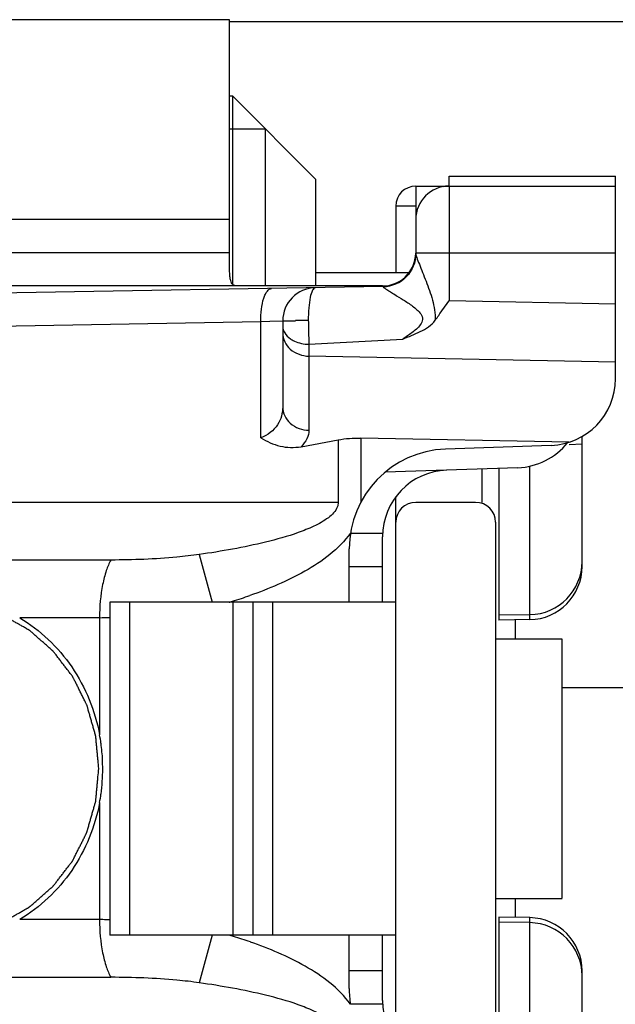
# Model space of a CAD drawing. Units: millimetres. Extents: x 4361 to 5252, y 1451 to 2045.
# Drawn here: x 4414 to 4423, y 1769 to 1784 of the extents above; entities that cross this region are included whole.
import ezdxf

# ---------------------------------------------------------------- set-up
doc = ezdxf.new("R2010")
doc.units = ezdxf.units.MM
doc.layers.add('COMPONENTI_DI_ASSIEME', color=7, linetype='Continuous')

msp = doc.modelspace()

# ---------------------------------------------------------------- linework, layer by layer
at = {"layer": 'COMPONENTI_DI_ASSIEME', "linetype": 'Continuous'}
for p, q in [((4417.124, 1784.281), (4410.424, 1784.281)), ((4417.124, 1780.599), (4417.124, 1784.281)), ((4458.459, 1784.247), (4417.124, 1784.247)), ((4417.174, 1783.131), (4417.124, 1783.131)), ((4417.174, 1780.306), (4417.174, 1783.131)), ((4418.424, 1781.881), (4417.174, 1783.131)), ((4417.124, 1782.641), (4417.664, 1782.641)), ((4417.664, 1780.281), (4417.664, 1782.641)), ((4418.424, 1780.281), (4418.424, 1781.881)), ((4420.424, 1781.931), (4422.924, 1781.931)), ((4420.424, 1781.781), (4420.424, 1781.931)), ((4422.924, 1778.886), (4422.924, 1781.931)), ((4419.924, 1781.781), (4420.348, 1781.773)), ((4419.924, 1781.781), (4422.924, 1781.781)), ((4419.924, 1781.781), (4419.924, 1780.767)), ((4420.424, 1781.781), (4420.424, 1780.058)), ((4419.924, 1781.481), (4419.624, 1781.481)), ((4419.624, 1781.481), (4419.624, 1780.481)), ((4417.124, 1781.281), (4409.424, 1781.281)), ((4417.124, 1780.781), (4409.424, 1780.781)), ((4419.924, 1780.777), (4420.424, 1780.781)), ((4420.424, 1780.781), (4422.924, 1780.781)), ((4419.825, 1780.481), (4418.424, 1780.481)), ((4419.424, 1780.281), (4410.224, 1780.281)), ((4419.432, 1780.272), (4410.251, 1780.112)), ((4422.924, 1780.008), (4420.424, 1780.058)), ((4417.924, 1779.755), (4417.728, 1779.748)), ((4417.924, 1779.755), (4417.924, 1778.463)), ((4417.595, 1779.743), (4410.411, 1779.618)), ((4417.728, 1779.748), (4417.595, 1779.743)), ((4417.595, 1778.002), (4417.595, 1779.743)), ((4418.318, 1779.406), (4419.728, 1779.483)), ((4418.318, 1779.406), (4418.317, 1779.227)), ((4422.924, 1779.135), (4418.317, 1779.227)), ((4418.317, 1779.227), (4418.317, 1778.114)), ((4422.23, 1777.934), (4419.1, 1777.997)), ((4419.1, 1777.997), (4419.1, 1777.038)), ((4422.424, 1776.069), (4422.424, 1778.021)), ((4418.199, 1777.867), (4418.758, 1777.97)), ((4418.758, 1777.97), (4418.758, 1777.031)), ((4421.959, 1777.887), (4420.371, 1777.831)), ((4422.424, 1777.903), (4422.232, 1777.896)), ((4421.459, 1777.552), (4419.463, 1777.482)), ((4420.924, 1777.031), (4420.924, 1777.533)), ((4421.174, 1777.542), (4421.174, 1775.261)), ((4421.638, 1775.269), (4421.638, 1777.576)), ((4419.624, 1768.947), (4419.624, 1777.114)), ((4418.758, 1777.031), (4408.731, 1777.031)), ((4420.824, 1777.031), (4419.924, 1777.031)), ((4421.124, 1776.731), (4421.124, 1769.331)), ((4418.943, 1776.569), (4419.425, 1776.569)), ((4419.424, 1775.531), (4419.424, 1776.515)), ((4416.669, 1776.247), (4416.863, 1775.531)), ((4418.924, 1775.531), (4418.924, 1776.332)), ((4415.342, 1776.165), (4409.582, 1776.165)), ((4418.924, 1776.069), (4419.424, 1776.069)), ((4419.624, 1775.531), (4415.324, 1775.531)), ((4415.324, 1775.531), (4415.324, 1770.531)), ((4415.624, 1770.531), (4415.624, 1775.531)), ((4417.174, 1775.531), (4417.174, 1770.531)), ((4417.474, 1775.531), (4417.474, 1770.531)), ((4417.774, 1770.531), (4417.774, 1775.531)), ((4421.638, 1775.344), (4421.174, 1775.336)), ((4415.171, 1775.299), (4413.97, 1775.299)), ((4415.171, 1775.299), (4415.171, 1773.539)), ((4421.638, 1775.269), (4421.174, 1775.261)), ((4421.424, 1774.981), (4421.424, 1775.265)), ((4421.124, 1774.981), (4422.124, 1774.981)), ((4422.124, 1771.088), (4422.124, 1774.974)), ((4433.989, 1774.247), (4422.124, 1774.247)), ((4415.171, 1772.523), (4415.171, 1770.763)), ((4421.124, 1771.081), (4422.124, 1771.081)), ((4421.424, 1770.796), (4421.424, 1771.081)), ((4415.171, 1770.763), (4413.97, 1770.763)), ((4421.638, 1770.793), (4421.174, 1770.801)), ((4421.174, 1770.801), (4421.174, 1768.52)), ((4421.638, 1768.486), (4421.638, 1770.793)), ((4421.638, 1770.718), (4421.174, 1770.726)), ((4419.624, 1770.531), (4415.324, 1770.531)), ((4416.863, 1770.531), (4416.669, 1769.815)), ((4418.924, 1769.729), (4418.924, 1770.531)), ((4419.424, 1769.547), (4419.424, 1770.531)), ((4419.424, 1769.993), (4418.924, 1769.993)), ((4422.424, 1768.041), (4422.424, 1769.993)), ((4409.582, 1769.897), (4415.342, 1769.897)), ((4419.425, 1769.493), (4418.943, 1769.493))]:
    msp.add_line(p, q, dxfattribs=at)
for centre, radius, start, end in [((4419.924, 1781.481), 0.3, 90, 180), ((4420.424, 1781.281), 0.5, 90, 180), ((4419.424, 1780.781), 0.5, 270, 355.9301), ((4419.424, 1780.772), 0.5, 271, 0), ((4418.424, 1779.755), 0.5, 91, 180), ((4419.414, 1780.223), 0.0602, 55.1785, 58.7991), ((4418.313, 1759.859), 19.903, 90.011, 90.5689), ((4421.924, 1778.886), 1, 272, 0), ((4420.424, 1776.332), 1.5, 92, 180), ((4421.424, 1778.551), 1, 272, 321.322), ((4420.424, 1776.515), 1, 92, 180), ((4419.924, 1776.731), 0.3, 90, 180), ((4420.824, 1776.731), 0.3, 0, 90), ((4421.624, 1776.144), 0.8, 271, 0), ((4421.624, 1776.069), 0.8, 271, 0), ((4415.051, 1782.447), 7.219, 288.1748, 289.2447), ((4414.77, 1783.322), 8.138, 286.7775, 287.1413), ((4414.885, 1782.951), 7.749, 287.1355, 288.1743), ((4415.171, 1785.06), 9.761, 270.0005, 270.9122), ((4412.487, 1773.036), 2.731, 7.9083, 10.6024), ((4412.453, 1773.032), 2.766, 2.6168, 7.9038), ((4412.435, 1773.031), 2.783, 359.9998, 2.6203), ((4412.445, 1773.031), 2.774, 352.1038, 0.005), ((4412.487, 1773.025), 2.731, 349.3976, 352.0917), ((4415.171, 1761.109), 9.654, 89.4231, 89.9992), ((4415.17, 1760.995), 9.767, 89.1004, 89.4237), ((4421.624, 1769.993), 0.8, 0, 89), ((4421.624, 1769.918), 0.8, 0, 89), ((4414.779, 1762.769), 8.108, 72.7475, 73.2243), ((4414.982, 1763.412), 7.433, 70.7029, 72.7705), ((4420.424, 1769.729), 1.5, 180, 189.1145), ((4420.424, 1769.547), 1, 180, 268)]:
    msp.add_arc(centre, radius, start, end, dxfattribs=at)
at = {"layer": 'COMPONENTI_DI_ASSIEME', "linetype": 'Continuous', "extrusion": (0, 0, -1)}
msp.add_ellipse((4419.1, 1777.437), major_axis=(-1, 0.029), ratio=0.559302, start_param=1.205447, end_param=1.554513, dxfattribs=at)
at = {"layer": 'COMPONENTI_DI_ASSIEME', "linetype": 'Continuous'}
for points, knots in [([(4419.924, 1780.767), (4419.924, 1780.641), (4419.819, 1780.38), (4419.56, 1780.272), (4419.434, 1780.27)], [0, 0, 0, 0, 0.49905, 1, 1, 1, 1]), ([(4419.924, 1780.777), (4419.923, 1780.769), (4419.928, 1780.746), (4419.944, 1780.69), (4419.981, 1780.601), (4420.027, 1780.482), (4420.098, 1780.304), (4420.183, 1780.071), (4420.22, 1779.87), (4420.218, 1779.768)], [0, 0, 0, 0, 0.024314, 0.063976, 0.16885, 0.29414, 0.428782, 0.711133, 1, 1, 1, 1]), ([(4417.239, 1780.281), (4417.228, 1780.281), (4417.206, 1780.283), (4417.164, 1780.306), (4417.142, 1780.355), (4417.131, 1780.413), (4417.124, 1780.492), (4417.124, 1780.555), (4417.124, 1780.599)], [0, 0, 0, 0, 0.08963, 0.173118, 0.366761, 0.494742, 0.644727, 1, 1, 1, 1]), ([(4417.595, 1779.743), (4417.594, 1779.807), (4417.6, 1779.926), (4417.626, 1780.065), (4417.661, 1780.155), (4417.693, 1780.211), (4417.732, 1780.243), (4417.757, 1780.243)], [0, 0, 0, 0, 0.345104, 0.644166, 0.765126, 0.863774, 1, 1, 1, 1]), ([(4418.415, 1780.255), (4418.396, 1780.254), (4418.357, 1780.198), (4418.333, 1780.097), (4418.311, 1779.941), (4418.308, 1779.825), (4418.309, 1779.761)], [0, 0, 0, 0, 0.108652, 0.323104, 0.633603, 1, 1, 1, 1]), ([(4419.424, 1780.281), (4419.425, 1780.281), (4419.433, 1780.28), (4419.441, 1780.277), (4419.446, 1780.274)], [0, 0, 0, 0, 0.238563, 1, 1, 1, 1]), ([(4419.432, 1780.272), (4419.433, 1780.272), (4419.433, 1780.271), (4419.434, 1780.27), (4419.434, 1780.27)], [0, 0, 0, 0, 0.317003, 1, 1, 1, 1]), ([(4419.434, 1780.27), (4419.436, 1780.262), (4419.459, 1780.249), (4419.493, 1780.223), (4419.546, 1780.192), (4419.627, 1780.141), (4419.74, 1780.072), (4419.854, 1779.997), (4419.943, 1779.926), (4420.004, 1779.865), (4420.039, 1779.777), (4419.995, 1779.694), (4419.934, 1779.633), (4419.845, 1779.562), (4419.775, 1779.514), (4419.728, 1779.483)], [0, 0, 0, 0, 0.019182, 0.058328, 0.1096, 0.168027, 0.296832, 0.43425, 0.504879, 0.576394, 0.647876, 0.719737, 0.791345, 0.862088, 1, 1, 1, 1]), ([(4420.218, 1779.768), (4420.235, 1779.792), (4420.303, 1779.889), (4420.372, 1779.986), (4420.424, 1780.058)], [0, 0, 0, 0, 0.246492, 1, 1, 1, 1]), ([(4417.924, 1779.755), (4417.924, 1779.756), (4417.931, 1779.755), (4417.938, 1779.757), (4417.955, 1779.757), (4417.987, 1779.759), (4418.042, 1779.759), (4418.089, 1779.76), (4418.115, 1779.76)], [0, 0, 0, 0, 0.017831, 0.069034, 0.152719, 0.267743, 0.584905, 1, 1, 1, 1]), ([(4418.309, 1779.761), (4418.31, 1779.729), (4418.311, 1779.61), (4418.315, 1779.492), (4418.318, 1779.406)], [0, 0, 0, 0, 0.274282, 1, 1, 1, 1]), ([(4419.728, 1779.483), (4419.817, 1779.519), (4419.992, 1779.586), (4420.164, 1779.69), (4420.218, 1779.768)], [0, 0, 0, 0, 0.501521, 1, 1, 1, 1]), ([(4417.937, 1779.612), (4417.942, 1779.6), (4417.965, 1779.552), (4418.005, 1779.512), (4418.039, 1779.489)], [0, 0, 0, 0, 0.235004, 1, 1, 1, 1]), ([(4417.924, 1779.576), (4417.924, 1779.531), (4417.945, 1779.438), (4418.064, 1779.282), (4418.218, 1779.229), (4418.317, 1779.227)], [0, 0, 0, 0, 0.235927, 0.481794, 1, 1, 1, 1]), ([(4418.039, 1779.489), (4418.058, 1779.475), (4418.143, 1779.427), (4418.243, 1779.407), (4418.318, 1779.406)], [0, 0, 0, 0, 0.23473, 1, 1, 1, 1]), ([(4417.924, 1778.463), (4417.924, 1778.371), (4417.868, 1778.168), (4417.696, 1778.035), (4417.595, 1778.002)], [0, 0, 0, 0, 0.463624, 1, 1, 1, 1]), ([(4417.924, 1778.463), (4417.924, 1778.418), (4417.945, 1778.325), (4418.064, 1778.169), (4418.218, 1778.116), (4418.317, 1778.114)], [0, 0, 0, 0, 0.235927, 0.481794, 1, 1, 1, 1]), ([(4417.595, 1778.002), (4417.683, 1777.944), (4417.879, 1777.856), (4418.096, 1777.849), (4418.199, 1777.867)], [0, 0, 0, 0, 0.502621, 1, 1, 1, 1]), ([(4418.317, 1778.114), (4418.317, 1778.071), (4418.294, 1777.977), (4418.235, 1777.902), (4418.199, 1777.867)], [0, 0, 0, 0, 0.467501, 1, 1, 1, 1]), ([(4418.758, 1777.031), (4418.758, 1777.007), (4418.738, 1776.913), (4418.665, 1776.843), (4418.61, 1776.8)], [0, 0, 0, 0, 0.252697, 1, 1, 1, 1]), ([(4418.61, 1776.8), (4418.543, 1776.749), (4418.392, 1776.667), (4418.077, 1776.542), (4417.668, 1776.428), (4417.171, 1776.325), (4416.837, 1776.271), (4416.669, 1776.247)], [0, 0, 0, 0, 0.125154, 0.25026, 0.500229, 0.750137, 1, 1, 1, 1]), ([(4418.943, 1776.57), (4418.857, 1776.447), (4418.639, 1776.233), (4418.133, 1775.906), (4417.714, 1775.731), (4417.43, 1775.631)], [0, 0, 0, 0, 0.249621, 0.499798, 1, 1, 1, 1]), ([(4416.669, 1776.247), (4416.558, 1776.231), (4416.117, 1776.181), (4415.673, 1776.165), (4415.342, 1776.165)], [0, 0, 0, 0, 0.254355, 1, 1, 1, 1]), ([(4415.342, 1776.165), (4415.313, 1776.115), (4415.263, 1775.994), (4415.19, 1775.706), (4415.171, 1775.466), (4415.171, 1775.299)], [0, 0, 0, 0, 0.195389, 0.435959, 1, 1, 1, 1]), ([(4415.159, 1773.031), (4415.155, 1773.071), (4415.149, 1773.132), (4415.142, 1773.213), (4415.136, 1773.274), (4415.131, 1773.334), (4415.126, 1773.385), (4415.122, 1773.425), (4415.12, 1773.451), (4415.118, 1773.471), (4415.117, 1773.486), (4415.116, 1773.499), (4415.115, 1773.508), (4415.114, 1773.513), (4415.114, 1773.516), (4415.113, 1773.52), (4415.112, 1773.525), (4415.109, 1773.533), (4415.106, 1773.546), (4415.102, 1773.56), (4415.096, 1773.58), (4415.089, 1773.604), (4415.078, 1773.643), (4415.064, 1773.692), (4415.048, 1773.75), (4415.031, 1773.808), (4415.017, 1773.857), (4415.006, 1773.896), (4414.999, 1773.92), (4414.994, 1773.94), (4414.99, 1773.954), (4414.986, 1773.966), (4414.984, 1773.975), (4414.982, 1773.98), (4414.982, 1773.984), (4414.98, 1773.987), (4414.978, 1773.991), (4414.974, 1773.999), (4414.968, 1774.01), (4414.961, 1774.024), (4414.952, 1774.042), (4414.941, 1774.064), (4414.923, 1774.1), (4414.901, 1774.145), (4414.874, 1774.199), (4414.847, 1774.253), (4414.825, 1774.298), (4414.807, 1774.334), (4414.795, 1774.356), (4414.786, 1774.374), (4414.78, 1774.387), (4414.774, 1774.399), (4414.77, 1774.406), (4414.768, 1774.411), (4414.766, 1774.414), (4414.764, 1774.417), (4414.761, 1774.421), (4414.755, 1774.428), (4414.748, 1774.438), (4414.738, 1774.45), (4414.726, 1774.466), (4414.711, 1774.486), (4414.686, 1774.518), (4414.655, 1774.558), (4414.618, 1774.606), (4414.581, 1774.654), (4414.551, 1774.695), (4414.526, 1774.727), (4414.511, 1774.747), (4414.498, 1774.763), (4414.489, 1774.775), (4414.481, 1774.785), (4414.476, 1774.792), (4414.473, 1774.796), (4414.471, 1774.799), (4414.468, 1774.801), (4414.464, 1774.804), (4414.458, 1774.81), (4414.449, 1774.818), (4414.437, 1774.828), (4414.423, 1774.841), (4414.404, 1774.857), (4414.375, 1774.882), (4414.338, 1774.915), (4414.293, 1774.953), (4414.249, 1774.992), (4414.212, 1775.024), (4414.183, 1775.05), (4414.164, 1775.066), (4414.15, 1775.079), (4414.138, 1775.089), (4414.129, 1775.097), (4414.123, 1775.103), (4414.119, 1775.106), (4414.116, 1775.108), (4414.113, 1775.11), (4414.109, 1775.113), (4414.102, 1775.117), (4414.091, 1775.123), (4414.078, 1775.13), (4414.062, 1775.14), (4414.041, 1775.152), (4414.007, 1775.171), (4413.965, 1775.195), (4413.914, 1775.224), (4413.864, 1775.252), (4413.822, 1775.276), (4413.788, 1775.296), (4413.767, 1775.308), (4413.75, 1775.317), (4413.738, 1775.324), (4413.727, 1775.33), (4413.72, 1775.335), (4413.715, 1775.337), (4413.712, 1775.339), (4413.709, 1775.34), (4413.704, 1775.341), (4413.696, 1775.344), (4413.685, 1775.348), (4413.671, 1775.352), (4413.653, 1775.358), (4413.63, 1775.366), (4413.594, 1775.377), (4413.548, 1775.392), (4413.493, 1775.41), (4413.438, 1775.428), (4413.393, 1775.443), (4413.356, 1775.455), (4413.333, 1775.462), (4413.315, 1775.468), (4413.301, 1775.473), (4413.29, 1775.476), (4413.282, 1775.479), (4413.277, 1775.48), (4413.274, 1775.482), (4413.27, 1775.482), (4413.265, 1775.482), (4413.257, 1775.483), (4413.245, 1775.485), (4413.23, 1775.486), (4413.211, 1775.488), (4413.187, 1775.491), (4413.148, 1775.495), (4413.1, 1775.5), (4413.042, 1775.506), (4412.984, 1775.512), (4412.906, 1775.521), (4412.848, 1775.527), (4412.809, 1775.531)], [0, 0, 0, 0, 0.03125, 0.046875, 0.0625, 0.078125, 0.09375, 0.101562, 0.109375, 0.113281, 0.117188, 0.121094, 0.123047, 0.124023, 0.125, 0.125977, 0.126953, 0.128906, 0.132812, 0.136719, 0.140625, 0.148438, 0.15625, 0.171875, 0.1875, 0.203125, 0.21875, 0.226562, 0.234375, 0.238281, 0.242188, 0.246094, 0.248047, 0.249023, 0.25, 0.250977, 0.251953, 0.253906, 0.257812, 0.261719, 0.265625, 0.273438, 0.28125, 0.296875, 0.3125, 0.328125, 0.34375, 0.351562, 0.359375, 0.363281, 0.367188, 0.371094, 0.373047, 0.374023, 0.375, 0.375977, 0.376953, 0.378906, 0.382812, 0.386719, 0.390625, 0.398438, 0.40625, 0.421875, 0.4375, 0.453125, 0.46875, 0.476562, 0.484375, 0.488281, 0.492188, 0.496094, 0.498047, 0.499023, 0.5, 0.500977, 0.501953, 0.503906, 0.507812, 0.511719, 0.515625, 0.523438, 0.53125, 0.546875, 0.5625, 0.578125, 0.59375, 0.601562, 0.609375, 0.613281, 0.617188, 0.621094, 0.623047, 0.624023, 0.625, 0.625977, 0.626953, 0.628906, 0.632812, 0.636719, 0.640625, 0.648438, 0.65625, 0.671875, 0.6875, 0.703125, 0.71875, 0.726562, 0.734375, 0.738281, 0.742188, 0.746094, 0.748047, 0.749023, 0.75, 0.750977, 0.751953, 0.753906, 0.757812, 0.761719, 0.765625, 0.773438, 0.78125, 0.796875, 0.8125, 0.828125, 0.84375, 0.851562, 0.859375, 0.863281, 0.867188, 0.871094, 0.873047, 0.874023, 0.875, 0.875977, 0.876953, 0.878906, 0.882812, 0.886719, 0.890625, 0.898438, 0.90625, 0.921875, 0.9375, 0.953125, 0.96875, 1, 1, 1, 1]), ([(4413.97, 1775.299), (4414.278, 1775.115), (4414.823, 1774.596), (4415.104, 1773.9), (4415.171, 1773.539)], [0, 0, 0, 0, 0.493927, 1, 1, 1, 1]), ([(4412.809, 1770.531), (4412.848, 1770.535), (4412.905, 1770.541), (4412.981, 1770.549), (4413.038, 1770.555), (4413.095, 1770.561), (4413.142, 1770.566), (4413.18, 1770.57), (4413.204, 1770.572), (4413.223, 1770.574), (4413.237, 1770.575), (4413.249, 1770.577), (4413.257, 1770.578), (4413.262, 1770.578), (4413.266, 1770.578), (4413.269, 1770.58), (4413.274, 1770.581), (4413.282, 1770.584), (4413.293, 1770.587), (4413.307, 1770.592), (4413.325, 1770.598), (4413.348, 1770.605), (4413.385, 1770.617), (4413.43, 1770.631), (4413.485, 1770.649), (4413.54, 1770.667), (4413.586, 1770.681), (4413.622, 1770.693), (4413.645, 1770.7), (4413.664, 1770.706), (4413.677, 1770.711), (4413.689, 1770.714), (4413.697, 1770.717), (4413.701, 1770.718), (4413.705, 1770.719), (4413.708, 1770.721), (4413.712, 1770.724), (4413.719, 1770.728), (4413.73, 1770.734), (4413.743, 1770.741), (4413.76, 1770.75), (4413.781, 1770.762), (4413.814, 1770.782), (4413.857, 1770.805), (4413.907, 1770.834), (4413.958, 1770.863), (4414, 1770.886), (4414.034, 1770.906), (4414.055, 1770.918), (4414.072, 1770.927), (4414.084, 1770.934), (4414.095, 1770.94), (4414.102, 1770.944), (4414.106, 1770.947), (4414.11, 1770.948), (4414.112, 1770.951), (4414.116, 1770.954), (4414.123, 1770.96), (4414.132, 1770.968), (4414.143, 1770.978), (4414.158, 1770.991), (4414.177, 1771.008), (4414.207, 1771.034), (4414.245, 1771.066), (4414.29, 1771.106), (4414.335, 1771.145), (4414.373, 1771.178), (4414.403, 1771.204), (4414.422, 1771.22), (4414.437, 1771.234), (4414.448, 1771.243), (4414.457, 1771.252), (4414.464, 1771.257), (4414.468, 1771.261), (4414.471, 1771.263), (4414.473, 1771.266), (4414.476, 1771.27), (4414.481, 1771.277), (4414.489, 1771.287), (4414.498, 1771.298), (4414.51, 1771.314), (4414.525, 1771.334), (4414.549, 1771.365), (4414.58, 1771.404), (4414.616, 1771.452), (4414.653, 1771.499), (4414.683, 1771.538), (4414.707, 1771.569), (4414.722, 1771.589), (4414.734, 1771.605), (4414.743, 1771.617), (4414.751, 1771.626), (4414.756, 1771.633), (4414.759, 1771.637), (4414.762, 1771.64), (4414.763, 1771.643), (4414.766, 1771.648), (4414.77, 1771.656), (4414.775, 1771.667), (4414.782, 1771.68), (4414.791, 1771.698), (4414.802, 1771.721), (4414.82, 1771.757), (4414.843, 1771.801), (4414.87, 1771.855), (4414.897, 1771.909), (4414.92, 1771.954), (4414.938, 1771.989), (4414.949, 1772.012), (4414.958, 1772.03), (4414.965, 1772.043), (4414.97, 1772.054), (4414.974, 1772.062), (4414.977, 1772.067), (4414.979, 1772.07), (4414.979, 1772.074), (4414.981, 1772.079), (4414.983, 1772.087), (4414.987, 1772.099), (4414.991, 1772.114), (4414.996, 1772.133), (4415.003, 1772.158), (4415.015, 1772.196), (4415.029, 1772.245), (4415.045, 1772.303), (4415.062, 1772.362), (4415.076, 1772.41), (4415.087, 1772.449), (4415.094, 1772.474), (4415.1, 1772.493), (4415.104, 1772.508), (4415.107, 1772.52), (4415.11, 1772.528), (4415.111, 1772.533), (4415.113, 1772.537), (4415.113, 1772.541), (4415.113, 1772.546), (4415.114, 1772.555), (4415.115, 1772.568), (4415.117, 1772.583), (4415.119, 1772.604), (4415.121, 1772.629), (4415.125, 1772.671), (4415.13, 1772.722), (4415.136, 1772.784), (4415.141, 1772.846), (4415.149, 1772.928), (4415.155, 1772.99), (4415.159, 1773.031)], [0, 0, 0, 0, 0.03125, 0.046875, 0.0625, 0.078125, 0.09375, 0.101562, 0.109375, 0.113281, 0.117188, 0.121094, 0.123047, 0.124023, 0.125, 0.125977, 0.126953, 0.128906, 0.132812, 0.136719, 0.140625, 0.148438, 0.15625, 0.171875, 0.1875, 0.203125, 0.21875, 0.226562, 0.234375, 0.238281, 0.242188, 0.246094, 0.248047, 0.249023, 0.25, 0.250977, 0.251953, 0.253906, 0.257812, 0.261719, 0.265625, 0.273438, 0.28125, 0.296875, 0.3125, 0.328125, 0.34375, 0.351562, 0.359375, 0.363281, 0.367188, 0.371094, 0.373047, 0.374023, 0.375, 0.375977, 0.376953, 0.378906, 0.382812, 0.386719, 0.390625, 0.398438, 0.40625, 0.421875, 0.4375, 0.453125, 0.46875, 0.476562, 0.484375, 0.488281, 0.492188, 0.496094, 0.498047, 0.499023, 0.5, 0.500977, 0.501953, 0.503906, 0.507812, 0.511719, 0.515625, 0.523438, 0.53125, 0.546875, 0.5625, 0.578125, 0.59375, 0.601562, 0.609375, 0.613281, 0.617188, 0.621094, 0.623047, 0.624023, 0.625, 0.625977, 0.626953, 0.628906, 0.632812, 0.636719, 0.640625, 0.648438, 0.65625, 0.671875, 0.6875, 0.703125, 0.71875, 0.726562, 0.734375, 0.738281, 0.742188, 0.746094, 0.748047, 0.749023, 0.75, 0.750977, 0.751953, 0.753906, 0.757812, 0.761719, 0.765625, 0.773438, 0.78125, 0.796875, 0.8125, 0.828125, 0.84375, 0.851562, 0.859375, 0.863281, 0.867188, 0.871094, 0.873047, 0.874023, 0.875, 0.875977, 0.876953, 0.878906, 0.882812, 0.886719, 0.890625, 0.898438, 0.90625, 0.921875, 0.9375, 0.953125, 0.96875, 1, 1, 1, 1]), ([(4415.171, 1772.523), (4415.104, 1772.161), (4414.823, 1771.466), (4414.278, 1770.947), (4413.97, 1770.763)], [0, 0, 0, 0, 0.506073, 1, 1, 1, 1]), ([(4415.171, 1770.763), (4415.171, 1770.596), (4415.19, 1770.355), (4415.263, 1770.067), (4415.313, 1769.947), (4415.342, 1769.897)], [0, 0, 0, 0, 0.564041, 0.804611, 1, 1, 1, 1]), ([(4418.943, 1769.492), (4418.858, 1769.615), (4418.64, 1769.827), (4418.138, 1770.154), (4417.721, 1770.328), (4417.438, 1770.427)], [0, 0, 0, 0, 0.249639, 0.499813, 1, 1, 1, 1]), ([(4416.669, 1769.815), (4416.558, 1769.831), (4416.117, 1769.881), (4415.673, 1769.897), (4415.342, 1769.897)], [0, 0, 0, 0, 0.254368, 1, 1, 1, 1]), ([(4418.61, 1769.261), (4418.543, 1769.313), (4418.392, 1769.395), (4418.077, 1769.52), (4417.668, 1769.634), (4417.171, 1769.737), (4416.837, 1769.791), (4416.669, 1769.815)], [0, 0, 0, 0, 0.125162, 0.250269, 0.500236, 0.75014, 1, 1, 1, 1])]:
    msp.add_open_spline(points, degree=3, knots=knots, dxfattribs=at)
msp.add_open_spline([(4417.924, 1779.683), (4417.924, 1779.659), (4417.929, 1779.635), (4417.937, 1779.612)], degree=3, dxfattribs=at)

doc.saveas('drawing.dxf')
